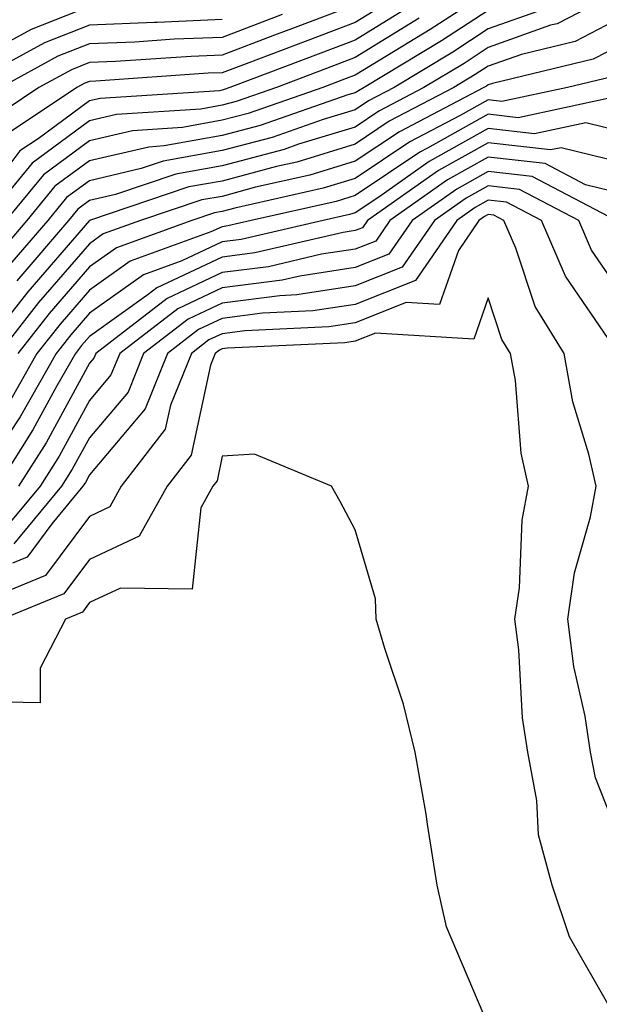
# Model space of a CAD drawing. Units: inches. Extents: x 1018643 to 1021283, y 7226618 to 7229258.
# Drawn here: x 1020383 to 1020426, y 7227203 to 7227277 of the extents above; entities that cross this region are included whole.
import ezdxf

# ---------------------------------------------------------------- set-up
doc = ezdxf.new("R2010")
doc.units = ezdxf.units.IN
doc.header["$MEASUREMENT"] = 0
doc.layers.add('Contour_10187226', color=7, linetype='Continuous', true_color=0x4914c9)

msp = doc.modelspace()

# ---------------------------------------------------------------- linework, layer by layer
at = {"layer": 'Contour_10187226'}
for points in [[(1020411.204, 7227278.776, 3035), (1020408.05, 7227276.822, 3035), (1020404.485, 7227275.475, 3035), (1020399.847, 7227273.717, 3035), (1020398.05, 7227273.033, 3035), (1020396.985, 7227272.994, 3035), (1020388.538, 7227272.408, 3035), (1020388.05, 7227272.389, 3035), (1020387.718, 7227272.252, 3035), (1020387.103, 7227271.92, 3035), (1020381.673, 7227268.287, 3035)], [(1020418.05, 7227279.127, 3038), (1020413.685, 7227276.295, 3038), (1020410.472, 7227274.342, 3038), (1020408.05, 7227272.858, 3038), (1020407.376, 7227272.604, 3038), (1020405.599, 7227271.92, 3038), (1020399.993, 7227269.967, 3038), (1020398.05, 7227269.459, 3038), (1020395.052, 7227268.912, 3038), (1020391.302, 7227268.678, 3038), (1020388.05, 7227267.916, 3038), (1020384.603, 7227265.358, 3038), (1020381.771, 7227261.92, 3038)], [(1020428.05, 7227279.225, 3041), (1020423.245, 7227276.725, 3041), (1020422.728, 7227276.608, 3041), (1020418.05, 7227274.928, 3041), (1020416.234, 7227273.736, 3041), (1020413.216, 7227271.92, 3041), (1020409.827, 7227270.143, 3041), (1020408.05, 7227268.951, 3041), (1020403.782, 7227267.662, 3041), (1020402.698, 7227267.272, 3041), (1020398.05, 7227266.022, 3041), (1020394.564, 7227265.416, 3041), (1020390.003, 7227263.873, 3041), (1020388.05, 7227263.424, 3041), (1020387.191, 7227262.779, 3041), (1020386.487, 7227261.92, 3041), (1020382.591, 7227257.389, 3041)], [(1020408.05, 7227278.151, 3034), (1020403.528, 7227276.451, 3034), (1020401.985, 7227275.865, 3034), (1020398.05, 7227274.361, 3034), (1020395.706, 7227274.264, 3034), (1020390.003, 7227273.873, 3034), (1020388.05, 7227273.795, 3034), (1020386.702, 7227273.268, 3034), (1020384.241, 7227271.92, 3034), (1020380.53, 7227269.44, 3034)], [(1020388.05, 7227278.014, 3031), (1020383.665, 7227276.295, 3031), (1020380.941, 7227274.811, 3031)], [(1020412.025, 7227277.955, 3036), (1020408.05, 7227275.494, 3036), (1020405.452, 7227274.518, 3036), (1020398.626, 7227271.92, 3036), (1020398.196, 7227271.764, 3036), (1020398.05, 7227271.725, 3036), (1020397.825, 7227271.686, 3036), (1020388.86, 7227271.1, 3036), (1020388.05, 7227270.924, 3036), (1020384.193, 7227268.072, 3036), (1020382.825, 7227267.154, 3036), (1020381.302, 7227265.162, 3036)], [(1020428.05, 7227277.193, 3042), (1020424.593, 7227275.377, 3042), (1020420.55, 7227274.42, 3042), (1020418.05, 7227273.522, 3042), (1020417.073, 7227272.897, 3042), (1020415.472, 7227271.92, 3042), (1020410.599, 7227269.381, 3042), (1020408.05, 7227267.662, 3042), (1020403.646, 7227266.315, 3042), (1020402.112, 7227265.983, 3042), (1020398.05, 7227264.889, 3042), (1020395.53, 7227264.44, 3042), (1020388.069, 7227261.92, 3042), (1020388.05, 7227261.92, 3042), (1020383.421, 7227256.549, 3042), (1020379.759, 7227251.92, 3042)], [(1020418.05, 7227277.721, 3039), (1020414.534, 7227275.436, 3039), (1020408.724, 7227271.92, 3039), (1020408.284, 7227271.686, 3039), (1020408.05, 7227271.529, 3039), (1020407.493, 7227271.373, 3039), (1020400.892, 7227269.068, 3039), (1020398.05, 7227268.307, 3039), (1020393.665, 7227267.526, 3039), (1020392.513, 7227267.447, 3039), (1020388.05, 7227266.412, 3039), (1020385.462, 7227264.498, 3039), (1020383.343, 7227261.92, 3039), (1020380.901, 7227259.068, 3039)], [(1020402.562, 7227277.408, 3033), (1020398.05, 7227275.69, 3033), (1020394.417, 7227275.553, 3033), (1020391.478, 7227275.338, 3033), (1020388.05, 7227275.201, 3033), (1020385.687, 7227274.283, 3033), (1020381.38, 7227271.92, 3033)], [(1020422.171, 7227277.799, 3040), (1020418.05, 7227276.334, 3040), (1020415.384, 7227274.596, 3040), (1020410.97, 7227271.92, 3040), (1020409.056, 7227270.924, 3040), (1020408.05, 7227270.24, 3040), (1020405.638, 7227269.518, 3040), (1020401.79, 7227268.17, 3040), (1020398.05, 7227267.174, 3040), (1020393.597, 7227266.373, 3040), (1020391.956, 7227265.826, 3040), (1020388.05, 7227264.908, 3040), (1020386.331, 7227263.639, 3040), (1020384.915, 7227261.92, 3040), (1020381.741, 7227258.229, 3040)], [(1020398.05, 7227277.037, 3032), (1020393.138, 7227276.822, 3032), (1020392.943, 7227276.822, 3032), (1020388.05, 7227276.608, 3032), (1020384.681, 7227275.299, 3032), (1020378.519, 7227271.92, 3032)], [(1020412.845, 7227277.135, 3037), (1020408.05, 7227274.186, 3037), (1020406.409, 7227273.561, 3037), (1020402.112, 7227271.92, 3037), (1020399.095, 7227270.865, 3037), (1020398.05, 7227270.592, 3037), (1020396.439, 7227270.299, 3037), (1020390.081, 7227269.889, 3037), (1020388.05, 7227269.42, 3037), (1020383.743, 7227266.236, 3037), (1020380.198, 7227261.92, 3037)], [(1020428.05, 7227275.143, 3043), (1020425.931, 7227274.049, 3043), (1020418.372, 7227272.233, 3043), (1020418.05, 7227272.135, 3043), (1020417.923, 7227272.037, 3043), (1020417.718, 7227271.92, 3043), (1020411.37, 7227268.6, 3043), (1020408.05, 7227266.373, 3043), (1020404.642, 7227265.338, 3043), (1020400.55, 7227264.42, 3043), (1020398.05, 7227263.736, 3043), (1020396.497, 7227263.463, 3043), (1020391.907, 7227261.92, 3043), (1020389.075, 7227260.904, 3043), (1020388.05, 7227260.162, 3043), (1020384.232, 7227255.748, 3043), (1020381.214, 7227251.92, 3043)], [(1020427.269, 7227272.701, 3044), (1020424.007, 7227271.92, 3044), (1020419.085, 7227270.885, 3044), (1020418.05, 7227271.002, 3044), (1020415.95, 7227269.83, 3044), (1020412.142, 7227267.838, 3044), (1020408.05, 7227265.084, 3044), (1020405.628, 7227264.342, 3044), (1020398.987, 7227262.858, 3044), (1020398.05, 7227262.604, 3044), (1020397.464, 7227262.506, 3044), (1020395.745, 7227261.92, 3044), (1020390.091, 7227259.869, 3044), (1020388.05, 7227258.424, 3044), (1020385.032, 7227254.928, 3044), (1020382.659, 7227251.92, 3044)], [(1020427.269, 7227271.139, 3045), (1020420.306, 7227269.654, 3045), (1020418.05, 7227269.928, 3045), (1020413.489, 7227267.369, 3045), (1020412.913, 7227267.057, 3045), (1020408.05, 7227263.795, 3045), (1020406.614, 7227263.346, 3045), (1020400.218, 7227261.92, 3045), (1020398.46, 7227261.51, 3045), (1020398.05, 7227261.451, 3045), (1020397.181, 7227261.061, 3045), (1020391.107, 7227258.854, 3045), (1020388.05, 7227256.686, 3045), (1020385.843, 7227254.127, 3045), (1020384.105, 7227251.92, 3045), (1020381.907, 7227248.053, 3045)], [(1020428.05, 7227268.619, 3046), (1020425.394, 7227269.264, 3046), (1020421.526, 7227268.443, 3046), (1020418.05, 7227268.834, 3046), (1020413.616, 7227266.354, 3046), (1020409.818, 7227263.678, 3046), (1020408.05, 7227262.506, 3046), (1020407.61, 7227262.369, 3046), (1020405.628, 7227261.92, 3046), (1020399.476, 7227260.494, 3046), (1020398.05, 7227260.318, 3046), (1020395.013, 7227258.873, 3046), (1020392.132, 7227257.838, 3046), (1020388.05, 7227254.947, 3046), (1020386.653, 7227253.326, 3046), (1020385.55, 7227251.92, 3046), (1020382.835, 7227247.135, 3046), (1020382.015, 7227245.885, 3046)], [(1020428.05, 7227266.276, 3047), (1020423.528, 7227267.389, 3047), (1020422.737, 7227267.233, 3047), (1020418.05, 7227267.76, 3047), (1020414.31, 7227265.67, 3047), (1020408.978, 7227261.92, 3047), (1020408.597, 7227261.373, 3047), (1020408.05, 7227261.158, 3047), (1020407.142, 7227261.022, 3047), (1020400.501, 7227259.479, 3047), (1020398.05, 7227259.166, 3047), (1020393.128, 7227256.842, 3047), (1020392.474, 7227256.354, 3047), (1020388.05, 7227253.19, 3047), (1020387.454, 7227252.506, 3047), (1020386.995, 7227251.92, 3047), (1020385.599, 7227249.479, 3047), (1020383.802, 7227246.158, 3047), (1020381.116, 7227241.92, 3047)], [(1020428.05, 7227263.951, 3048), (1020425.355, 7227264.615, 3048), (1020422.327, 7227266.197, 3048), (1020418.05, 7227266.686, 3048), (1020414.993, 7227264.967, 3048), (1020410.648, 7227261.92, 3048), (1020409.593, 7227260.377, 3048), (1020408.05, 7227259.772, 3048), (1020405.511, 7227259.381, 3048), (1020401.517, 7227258.443, 3048), (1020398.05, 7227258.014, 3048), (1020393.909, 7227256.061, 3048), (1020388.528, 7227251.92, 3048), (1020388.392, 7227251.568, 3048), (1020388.05, 7227251.178, 3048), (1020384.788, 7227245.182, 3048), (1020382.728, 7227241.92, 3048)], [(1020427.679, 7227261.92, 3049), (1020421.36, 7227265.221, 3049), (1020418.05, 7227265.611, 3049), (1020415.687, 7227264.283, 3049), (1020412.327, 7227261.92, 3049), (1020410.579, 7227259.381, 3049), (1020408.05, 7227258.385, 3049), (1020403.87, 7227257.74, 3049), (1020402.542, 7227257.428, 3049), (1020398.05, 7227256.861, 3049), (1020394.691, 7227255.279, 3049), (1020390.335, 7227251.92, 3049), (1020389.671, 7227250.299, 3049), (1020388.05, 7227248.365, 3049), (1020385.775, 7227244.186, 3049), (1020384.339, 7227241.92, 3049), (1020381.497, 7227238.483, 3049)], [(1020428.05, 7227256.451, 3050), (1020425.823, 7227259.693, 3050), (1020424.866, 7227261.92, 3050), (1020420.394, 7227264.264, 3050), (1020418.05, 7227264.537, 3050), (1020416.38, 7227263.6, 3050), (1020413.997, 7227261.92, 3050), (1020411.575, 7227258.404, 3050), (1020408.05, 7227256.998, 3050), (1020403.655, 7227256.315, 3050), (1020402.386, 7227256.256, 3050), (1020398.05, 7227255.709, 3050), (1020395.472, 7227254.498, 3050), (1020392.132, 7227251.92, 3050), (1020390.96, 7227249.01, 3050), (1020388.05, 7227245.572, 3050), (1020386.761, 7227243.209, 3050), (1020385.95, 7227241.92, 3050), (1020382.376, 7227237.584, 3050)], [(1020427.396, 7227252.565, 3051), (1020423.86, 7227257.721, 3051), (1020422.054, 7227261.92, 3051), (1020419.427, 7227263.287, 3051), (1020418.05, 7227263.443, 3051), (1020417.073, 7227262.897, 3051), (1020415.677, 7227261.92, 3051), (1020412.571, 7227257.408, 3051), (1020408.05, 7227255.611, 3051), (1020404.857, 7227255.123, 3051), (1020401.068, 7227254.947, 3051), (1020398.05, 7227254.557, 3051), (1020396.253, 7227253.717, 3051), (1020393.929, 7227251.92, 3051), (1020392.239, 7227247.74, 3051), (1020388.05, 7227242.779, 3051), (1020387.747, 7227242.213, 3051), (1020387.562, 7227241.92, 3051), (1020385.228, 7227239.108, 3051), (1020383.372, 7227236.588, 3051), (1020382.269, 7227236.139, 3051)], [(1020428.05, 7227215.104, 3052), (1020426.116, 7227219.986, 3052), (1020425.745, 7227221.92, 3052), (1020425.335, 7227224.635, 3052), (1020424.495, 7227228.365, 3052), (1020424.046, 7227231.92, 3052), (1020424.544, 7227235.416, 3052), (1020425.735, 7227239.615, 3052), (1020426.165, 7227241.92, 3052), (1020425.628, 7227244.342, 3052), (1020424.407, 7227248.268, 3052), (1020423.763, 7227251.92, 3052), (1020421.585, 7227255.455, 3052), (1020420.13, 7227259.83, 3052), (1020419.232, 7227261.92, 3052), (1020418.46, 7227262.33, 3052), (1020418.05, 7227262.369, 3052), (1020417.757, 7227262.213, 3052), (1020417.347, 7227261.92, 3052), (1020415.804, 7227259.674, 3052), (1020414.378, 7227255.592, 3052), (1020411.868, 7227255.748, 3052), (1020408.05, 7227254.225, 3052), (1020406.058, 7227253.912, 3052), (1020399.749, 7227253.619, 3052), (1020398.05, 7227253.404, 3052), (1020397.044, 7227252.936, 3052), (1020395.726, 7227251.92, 3052), (1020394.153, 7227248.033, 3052), (1020393.763, 7227246.217, 3052), (1020390.443, 7227241.92, 3052), (1020389.583, 7227240.377, 3052), (1020388.05, 7227239.654, 3052), (1020384.759, 7227235.221, 3052), (1020378.958, 7227232.818, 3052)], [(1020427.151, 7227202.818, 3053), (1020424.163, 7227208.033, 3053), (1020422.855, 7227211.92, 3053), (1020421.839, 7227215.709, 3053), (1020421.712, 7227218.268, 3053), (1020421.019, 7227221.92, 3053), (1020420.628, 7227224.498, 3053), (1020420.364, 7227229.615, 3053), (1020420.062, 7227231.92, 3053), (1020420.403, 7227234.283, 3053), (1020420.599, 7227239.361, 3053), (1020421.077, 7227241.92, 3053), (1020420.53, 7227244.401, 3053), (1020420.091, 7227249.889, 3053), (1020419.73, 7227251.92, 3053), (1020419.085, 7227252.955, 3053), (1020418.05, 7227256.1, 3053), (1020416.976, 7227252.994, 3053), (1020409.573, 7227253.443, 3053), (1020408.05, 7227252.838, 3053), (1020407.259, 7227252.721, 3053), (1020398.431, 7227252.311, 3053), (1020398.05, 7227252.252, 3053), (1020397.825, 7227252.154, 3053), (1020397.523, 7227251.92, 3053), (1020397.171, 7227251.041, 3053), (1020395.706, 7227244.264, 3053), (1020393.89, 7227241.92, 3053), (1020391.8, 7227238.17, 3053), (1020388.05, 7227236.412, 3053), (1020386.136, 7227233.834, 3053), (1020381.497, 7227231.92, 3053)], [(1020417.679, 7227202.291, 3054), (1020414.905, 7227208.776, 3054), (1020414.202, 7227211.92, 3054), (1020413.48, 7227216.49, 3054), (1020413.382, 7227217.252, 3054), (1020412.562, 7227221.92, 3054), (1020411.673, 7227225.533, 3054), (1020410.267, 7227229.713, 3054), (1020409.632, 7227231.92, 3054), (1020409.564, 7227233.443, 3054), (1020408.05, 7227238.639, 3054), (1020406.917, 7227240.787, 3054), (1020406.253, 7227241.92, 3054), (1020400.462, 7227244.342, 3054), (1020398.05, 7227244.186, 3054), (1020397.65, 7227242.33, 3054), (1020397.337, 7227241.92, 3054), (1020396.439, 7227240.299, 3054), (1020395.775, 7227234.186, 3054), (1020390.384, 7227234.264, 3054), (1020388.05, 7227233.17, 3054), (1020387.523, 7227232.447, 3054), (1020386.243, 7227231.92, 3054), (1020384.359, 7227228.229, 3054), (1020384.339, 7227225.631, 3054), (1020381.8, 7227225.67, 3054)]]:
    msp.add_polyline3d(points, dxfattribs=at)

doc.saveas('drawing.dxf')
